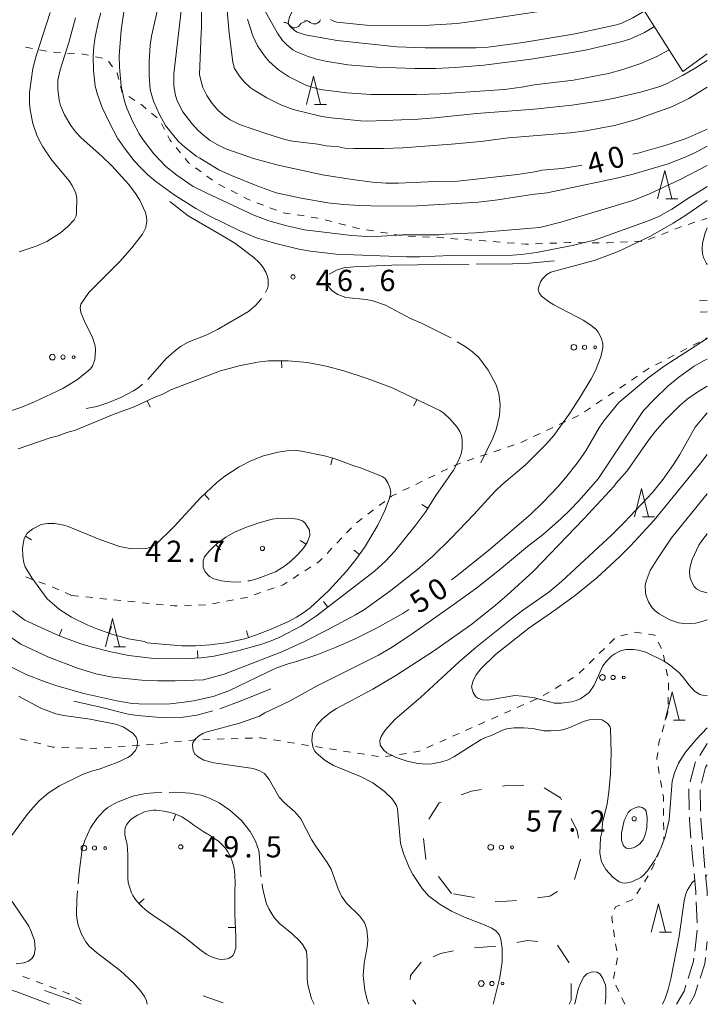
# Model space of a CAD drawing. Units: millimetres. Extents: x -82000 to -80000, y 31500 to 33000.
# Drawn here: x -80121 to -80000, y 31500 to 31674 of the extents above; entities that cross this region are included whole.
import ezdxf

# ---------------------------------------------------------------- set-up
doc = ezdxf.new("R2010")
doc.units = ezdxf.units.MM
for name, color, linetype, lineweight in [('210600_庭園路等', 7, 'Continuous', 15), ('510200_一条河川、細流', 7, 'Continuous', 15), ('610111_人工斜面(上)', 7, 'Continuous', 9), ('610199_人工斜面(中)', 7, 'Continuous', 9), ('620100_区域界', 7, 'Continuous', 9), ('630100_植生界', 7, 'Continuous', 9), ('632300_芝地', 7, 'Continuous', 9), ('633200_針葉樹林', 7, 'Continuous', 9), ('710100_等高線（計曲線）', 7, 'Continuous', 20), ('710107_等高線（計曲線）（注記）', 7, 'Continuous', 0), ('710200_等高線（主曲線）', 7, 'Continuous', 9), ('710300_等高線（補助曲線）', 7, 'Continuous', 9), ('710500_凹地（計曲線）', 7, 'Continuous', 20), ('710600_凹地（主曲線）', 7, 'Continuous', 9), ('710700_凹地（補助曲線）', 7, 'Continuous', 9), ('731200_図化機測定による標高点', 7, 'Continuous', 20), ('731207_図化機測定による標高点（注記）', 7, 'Continuous', 20)]:
    doc.layers.add(name, color=color, linetype=linetype, lineweight=lineweight)
doc.styles.add('Style-WORKING', font='txt')

msp = doc.modelspace()

# ---------------------------------------------------------------- linework, layer by layer
at = {"layer": '210600_庭園路等'}
for p, q in [((-80001.36, 31624.13), (-80000, 31624.19)), ((-80001.26, 31622.13), (-80000, 31622.19)), ((-80001.338, 31543.922), (-80000, 31546.05)), ((-80003.18, 31534.295), (-80003.245, 31538.044)), ((-80001.176, 31534.08), (-80001.245, 31537.829)), ((-80001.78, 31514.35), (-80001.95, 31518.096)), ((-80002.213, 31509.378), (-80001.781, 31513.103)), ((-80000.186, 31509.476), (-80000, 31511.11)), ((-80089, 31501.5), (-80085.464, 31500.252))]:
    msp.add_line(p, q, dxfattribs=at)
at = {"layer": '210600_庭園路等', "flags": 128}
for points in [[(-80003.009, 31539.264), (-80002.15, 31542.63), (-80002.003, 31542.864)], [(-80001.004, 31539.048), (-80000.29, 31541.83), (-80000, 31542.29)], [(-80002.883, 31529.306), (-80003.15, 31532.56), (-80003.158, 31533.045)], [(-80000.86, 31529.092), (-80001.15, 31532.66), (-80001.153, 31532.83)], [(-80002.447, 31524.325), (-80002.67, 31526.7), (-80002.781, 31528.06)], [(-80000.423, 31524.111), (-80000.68, 31526.87), (-80000.759, 31527.846)], [(-80002.006, 31519.345), (-80002.03, 31519.87), (-80002.331, 31523.08)], [(-80000, 31519.13), (-80000.04, 31520.01), (-80000.307, 31522.867)], [(-80003.394, 31504.542), (-80002.42, 31507.59), (-80002.357, 31508.137)], [(-80001.267, 31504.619), (-80000.45, 31507.16), (-80000.328, 31508.234)], [(-80005.42, 31500), (-80004.1, 31502.33), (-80003.774, 31503.351)], [(-80003.12, 31500), (-80002.26, 31501.53), (-80001.649, 31503.429)]]:
    msp.add_lwpolyline(points, dxfattribs=at)
at = {"layer": '510200_一条河川、細流', "extrusion": (0, 0, -1)}
for centre, start, end in [((80074.690603, 31672.147066), 88.355597, 144.525958), ((80070.942147, 31672.254677), 32.185236, 88.355597), ((80070.826857, 31672.448717), 75.415363, 131.585724)]:
    msp.add_arc(centre, 1.127969, start, end, dxfattribs=at)
at = {"layer": '510200_一条河川、細流'}
for centre, start, end in [((-80072.85247, 31673.458167), 215.524795, 327.764012), ((-80069.329005, 31674.138142), 228.465028, 340.704245)]:
    msp.add_arc(centre, 1.129844, start, end, dxfattribs=at)
at = {"layer": '610111_人工斜面(上)', "flags": 128}
msp.add_lwpolyline([(-80000, 31667.75), (-80004.3, 31664.61)], dxfattribs=at)
at = {"layer": '610199_人工斜面(中)', "flags": 128}
msp.add_lwpolyline([(-80004.3, 31664.61), (-80015.68, 31682.54)], dxfattribs=at)
at = {"layer": '620100_区域界'}
for p, q in [((-80022.373, 31525.6), (-80023.47, 31522.014)), ((-80045.17, 31519.57), (-80047.422, 31522.569)), ((-80041.102, 31518.823), (-80044.79, 31519.5)), ((-80037.339, 31510.269), (-80041.077, 31509.969)), ((-80024.374, 31507.313), (-80026.416, 31510.458)), ((-80051.996, 31500.808), (-80051.47, 31500))]:
    msp.add_line(p, q, dxfattribs=at)
at = {"layer": '620100_区域界', "flags": 128}
for points in [[(-80036.133, 31538.486), (-80035.47, 31538.59), (-80032.393, 31538.681)], [(-80043.449, 31536.958), (-80041.63, 31537.62), (-80039.838, 31537.902)], [(-80028.803, 31538.194), (-80025.9, 31536.42), (-80025.742, 31536.11)], [(-80049.14, 31532.7), (-80047.32, 31535.55), (-80046.973, 31535.676)], [(-80024.042, 31532.768), (-80022.96, 31530.64), (-80022.754, 31529.293)], [(-80049.673, 31525.568), (-80049.69, 31525.59), (-80050.092, 31529.29)], [(-80026.454, 31519.905), (-80027.8, 31519.1), (-80029.958, 31518.778)], [(-80033.676, 31518.308), (-80037.11, 31518.09), (-80037.414, 31518.146)], [(-80029.929, 31511.111), (-80031.74, 31511.24), (-80033.643, 31510.897)], [(-80044.781, 31509.416), (-80047.08, 31508.98), (-80048.364, 31508.398)], [(-80050.5, 31507.43), (-80052.39, 31505.1), (-80052.452, 31504.353)], [(-80024.41, 31500), (-80024.03, 31500.72), (-80024.044, 31503.656)]]:
    msp.add_lwpolyline(points, dxfattribs=at)
at = {"layer": '630100_植生界'}
for p, q in [((-80117.873, 31668.456), (-80116.643, 31668.237)), ((-80115.41, 31668.038), (-80114.162, 31667.957)), ((-80112.915, 31667.875), (-80111.668, 31667.793)), ((-80107.972, 31667.213), (-80106.75, 31666.95)), ((-80105.698, 31666.424), (-80104.957, 31665.418)), ((-80102.096, 31660.187), (-80101.043, 31659.514)), ((-80098.07, 31657.244), (-80097.125, 31656.426)), ((-80096.355, 31655.471), (-80095.787, 31654.357)), ((-80093.771, 31651.221), (-80092.975, 31650.258)), ((-80090.334, 31647.635), (-80089.326, 31646.895)), ((-80088.318, 31646.156), (-80087.31, 31645.416)), ((-80086.259, 31644.746), (-80085.15, 31644.17)), ((-80084.04, 31643.595), (-80082.931, 31643.019)), ((-80079.521, 31641.472), (-80078.354, 31641.025)), ((-80077.187, 31640.577), (-80076.02, 31640.13)), ((-80074.847, 31639.704), (-80073.612, 31639.511)), ((-80072.377, 31639.319), (-80071.141, 31639.127)), ((-80069.906, 31638.934), (-80068.671, 31638.742)), ((-80067.455, 31638.457), (-80066.247, 31638.138)), ((-80065.038, 31637.82), (-80063.829, 31637.501)), ((-80003.371, 31637.646), (-80002.181, 31638.028)), ((-80000.992, 31638.411), (-80000, 31638.73)), ((-80060.17, 31636.697), (-80058.938, 31636.49)), ((-80057.705, 31636.282), (-80056.472, 31636.075)), ((-80055.24, 31635.867), (-80054.007, 31635.66)), ((-80008.048, 31635.884), (-80006.888, 31636.351)), ((-80052.76, 31635.584), (-80051.512, 31635.515)), ((-80050.264, 31635.446), (-80049.016, 31635.377)), ((-80045.273, 31635.149), (-80044.026, 31635.059)), ((-80042.779, 31634.97), (-80041.532, 31634.881)), ((-80037.792, 31634.603), (-80036.546, 31634.504)), ((-80035.3, 31634.406), (-80034.054, 31634.307)), ((-80030.311, 31634.214), (-80029.062, 31634.259)), ((-80027.813, 31634.305), (-80026.564, 31634.35)), ((-80022.815, 31634.418), (-80021.566, 31634.409)), ((-80020.316, 31634.4), (-80019.066, 31634.391)), ((-80015.319, 31634.5), (-80014.07, 31634.565)), ((-80012.822, 31634.63), (-80011.574, 31634.696)), ((-80010.368, 31634.952), (-80009.208, 31635.418)), ((-80002.507, 31616.3), (-80001.399, 31616.879)), ((-80000.291, 31617.458), (-80000, 31617.61)), ((-80004.723, 31615.143), (-80003.615, 31615.721)), ((-80009.155, 31612.827), (-80008.047, 31613.406)), ((-80006.939, 31613.985), (-80005.831, 31614.564)), ((-80011.299, 31611.55), (-80010.263, 31612.248)), ((-80013.373, 31610.154), (-80012.336, 31610.852)), ((-80017.521, 31607.361), (-80016.484, 31608.059)), ((-80015.447, 31608.758), (-80014.41, 31609.456)), ((-80019.594, 31605.965), (-80018.557, 31606.663)), ((-80021.668, 31604.569), (-80020.631, 31605.267)), ((-80026.137, 31602.342), (-80025.006, 31602.875)), ((-80023.876, 31603.408), (-80022.745, 31603.941)), ((-80028.399, 31601.276), (-80027.268, 31601.809)), ((-80030.66, 31600.211), (-80029.529, 31600.743)), ((-80037.654, 31597.527), (-80036.472, 31597.936)), ((-80035.291, 31598.346), (-80034.11, 31598.755)), ((-80042.378, 31595.889), (-80041.197, 31596.299)), ((-80040.016, 31596.708), (-80038.835, 31597.117)), ((-80046.975, 31593.945), (-80045.852, 31594.494)), ((-80051.466, 31591.749), (-80050.344, 31592.298)), ((-80049.221, 31592.847), (-80048.098, 31593.396)), ((-80053.712, 31590.651), (-80052.589, 31591.2)), ((-80057.928, 31588.006), (-80056.931, 31588.76)), ((-80059.922, 31586.498), (-80058.925, 31587.252)), ((-80061.917, 31584.99), (-80060.92, 31585.744)), ((-80063.658, 31583.199), (-80062.794, 31584.101)), ((-80065.387, 31581.393), (-80064.522, 31582.296)), ((-80067.116, 31579.587), (-80066.251, 31580.49)), ((-80071.02, 31576.518), (-80069.969, 31577.193)), ((-80119.137, 31574.988), (-80120.292, 31575.467)), ((-80073.124, 31575.167), (-80072.072, 31575.843)), ((-80116.793, 31574.121), (-80117.967, 31574.549)), ((-80114.482, 31573.172), (-80115.622, 31573.683)), ((-80077.632, 31573.084), (-80076.451, 31573.494)), ((-80112.2, 31572.15), (-80113.341, 31572.661)), ((-80112.2, 31572.15), (-80110.956, 31572.023)), ((-80109.713, 31571.896), (-80108.469, 31571.769)), ((-80107.226, 31571.642), (-80105.982, 31571.514)), ((-80104.739, 31571.387), (-80103.495, 31571.26)), ((-80084.856, 31571.153), (-80083.627, 31571.377)), ((-80079.994, 31572.264), (-80078.813, 31572.674)), ((-80102.252, 31571.133), (-80101.008, 31571.006)), ((-80099.765, 31570.879), (-80098.521, 31570.752)), ((-80097.278, 31570.625), (-80096.034, 31570.498)), ((-80092.296, 31570.366), (-80091.046, 31570.412)), ((-80089.797, 31570.458), (-80088.548, 31570.504)), ((-80087.316, 31570.704), (-80086.086, 31570.928)), ((-80016.391, 31564.544), (-80017.283, 31563.668)), ((-80014.072, 31565.336), (-80015.286, 31565.037)), ((-80018.174, 31562.792), (-80019.066, 31561.916)), ((-80008.089, 31562.809), (-80008.66, 31563.921)), ((-80019.957, 31561.04), (-80020.849, 31560.163)), ((-80007.495, 31560.394), (-80007.738, 31561.62)), ((-80021.741, 31559.287), (-80022.632, 31558.411)), ((-80007.009, 31557.942), (-80007.252, 31559.168)), ((-80023.629, 31557.671), (-80024.702, 31557.031)), ((-80025.776, 31556.391), (-80026.85, 31555.75)), ((-80006.867, 31555.46), (-80006.838, 31556.709)), ((-80027.923, 31555.11), (-80028.997, 31554.47)), ((-80006.926, 31552.96), (-80006.897, 31554.21)), ((-80032.392, 31552.886), (-80033.534, 31552.379)), ((-80030.107, 31553.9), (-80031.249, 31553.393)), ((-80036.962, 31550.857), (-80038.104, 31550.349)), ((-80034.677, 31551.871), (-80035.819, 31551.364)), ((-80041.53, 31548.825), (-80042.672, 31548.315)), ((-80039.246, 31549.842), (-80040.389, 31549.335)), ((-80007.983, 31548.11), (-80007.625, 31549.308)), ((-80043.813, 31547.806), (-80044.954, 31547.296)), ((-80120.069, 31546.569), (-80121.28, 31546.879)), ((-80117.647, 31545.949), (-80118.858, 31546.259)), ((-80112.718, 31545.312), (-80113.967, 31545.351)), ((-80110.219, 31545.232), (-80111.468, 31545.272)), ((-80105.227, 31545.351), (-80106.474, 31545.264)), ((-80102.733, 31545.527), (-80103.98, 31545.439)), ((-80100.239, 31545.702), (-80101.486, 31545.615)), ((-80095.262, 31546.176), (-80096.505, 31546.048)), ((-80092.775, 31546.434), (-80094.019, 31546.305)), ((-80087.788, 31546.74), (-80089.037, 31546.699)), ((-80085.289, 31546.824), (-80086.538, 31546.782)), ((-80082.79, 31546.907), (-80084.04, 31546.866)), ((-80080.292, 31546.991), (-80081.541, 31546.949)), ((-80075.338, 31546.477), (-80076.572, 31546.677)), ((-80072.87, 31546.078), (-80074.104, 31546.278)), ((-80070.402, 31545.68), (-80071.636, 31545.879)), ((-80067.934, 31545.281), (-80069.168, 31545.48)), ((-80048.378, 31545.767), (-80049.52, 31545.257)), ((-80046.096, 31546.786), (-80047.237, 31546.276)), ((-80062.994, 31544.506), (-80064.23, 31544.698)), ((-80060.524, 31544.123), (-80061.759, 31544.315)), ((-80058.053, 31543.74), (-80059.289, 31543.932)), ((-80055.58, 31543.927), (-80056.817, 31543.746)), ((-80053.107, 31544.29), (-80054.344, 31544.108)), ((-80008.475, 31540.752), (-80008.689, 31541.984)), ((-80008.049, 31538.289), (-80008.262, 31539.521)), ((-80007.721, 31533.314), (-80007.736, 31534.564)), ((-80007.692, 31530.814), (-80007.707, 31532.064)), ((-80008.869, 31526.052), (-80008.391, 31527.207)), ((-80009.825, 31523.742), (-80009.347, 31524.897)), ((-80011.104, 31521.599), (-80010.44, 31522.658)), ((-80012.432, 31519.481), (-80011.768, 31520.54)), ((-80014.32, 31518.015), (-80013.172, 31518.511)), ((-80016.362, 31511.922), (-80016.548, 31513.158)), ((-80015.989, 31509.45), (-80016.175, 31510.686)), ((-80016.079, 31506.987), (-80015.842, 31508.214)), ((-80016.553, 31504.532), (-80016.316, 31505.76)), ((-80120.789, 31504.933), (-80119.62, 31504.49)), ((-80118.451, 31504.047), (-80117.282, 31503.604)), ((-80116.113, 31503.161), (-80114.945, 31502.718)), ((-80015.602, 31502.258), (-80016.138, 31503.388)), ((-80111.521, 31501.209), (-80110.425, 31500.607)), ((-80014.53, 31500), (-80015.066, 31501.129)), ((-80109.33, 31500.005), (-80109.32, 31500))]:
    msp.add_line(p, q, dxfattribs=at)
at = {"layer": '630100_植生界', "flags": 128}
for points in [[(-80120.334, 31668.896), (-80120.32, 31668.89), (-80119.104, 31668.674)], [(-80110.42, 31667.712), (-80110.24, 31667.7), (-80109.194, 31667.475)], [(-80104.215, 31664.412), (-80104.14, 31664.31), (-80103.857, 31663.223)], [(-80103.542, 31662.013), (-80103.26, 31660.93), (-80103.15, 31660.86)], [(-80099.989, 31658.842), (-80099.72, 31658.67), (-80099.016, 31658.061)], [(-80095.219, 31653.244), (-80094.86, 31652.54), (-80094.567, 31652.185)], [(-80092.179, 31649.294), (-80091.54, 31648.52), (-80091.341, 31648.374)], [(-80081.821, 31642.443), (-80081.16, 31642.1), (-80080.688, 31641.919)], [(-80062.62, 31637.183), (-80061.85, 31636.98), (-80061.403, 31636.905)], [(-80005.729, 31636.817), (-80004.85, 31637.17), (-80004.561, 31637.263)], [(-80047.767, 31635.307), (-80046.55, 31635.24), (-80046.519, 31635.238)], [(-80040.285, 31634.792), (-80039.28, 31634.72), (-80039.039, 31634.701)], [(-80032.808, 31634.209), (-80032.06, 31634.15), (-80031.561, 31634.168)], [(-80025.315, 31634.396), (-80024.38, 31634.43), (-80024.065, 31634.428)], [(-80017.816, 31634.382), (-80017.6, 31634.38), (-80016.567, 31634.434)], [(-80032.929, 31599.164), (-80032.74, 31599.23), (-80031.791, 31599.678)], [(-80044.729, 31595.043), (-80044.51, 31595.15), (-80043.559, 31595.48)], [(-80055.934, 31589.513), (-80055.74, 31589.66), (-80054.835, 31590.102)], [(-80068.917, 31577.869), (-80068.51, 31578.13), (-80067.98, 31578.684)], [(-80075.271, 31573.904), (-80074.88, 31574.04), (-80074.176, 31574.492)], [(-80082.397, 31571.601), (-80081.36, 31571.79), (-80081.175, 31571.854)], [(-80094.791, 31570.371), (-80094.1, 31570.3), (-80093.545, 31570.32)], [(-80011.628, 31565.528), (-80012.63, 31565.69), (-80012.858, 31565.634)], [(-80009.23, 31565.033), (-80009.29, 31565.15), (-80010.394, 31565.329)], [(-80007.267, 31550.506), (-80006.96, 31551.53), (-80006.956, 31551.711)], [(-80077.806, 31546.876), (-80078.82, 31547.04), (-80079.043, 31547.033)], [(-80115.216, 31545.391), (-80115.5, 31545.4), (-80116.436, 31545.639)], [(-80097.749, 31545.919), (-80098.99, 31545.79), (-80098.992, 31545.79)], [(-80090.286, 31546.657), (-80090.79, 31546.64), (-80091.532, 31546.563)], [(-80008.587, 31545.691), (-80008.48, 31546.45), (-80008.341, 31546.913)], [(-80107.721, 31545.176), (-80107.95, 31545.16), (-80108.969, 31545.192)], [(-80065.465, 31544.889), (-80066.63, 31545.07), (-80066.7, 31545.081)], [(-80050.661, 31544.747), (-80050.99, 31544.6), (-80051.87, 31544.471)], [(-80008.902, 31543.216), (-80008.92, 31543.32), (-80008.761, 31544.453)], [(-80007.751, 31535.814), (-80007.76, 31536.62), (-80007.836, 31537.057)], [(-80007.913, 31528.363), (-80007.67, 31528.95), (-80007.677, 31529.564)], [(-80016.37, 31516.795), (-80016.23, 31517.19), (-80015.467, 31517.52)], [(-80016.734, 31514.394), (-80016.88, 31515.36), (-80016.789, 31515.617)], [(-80113.776, 31502.275), (-80112.76, 31501.89), (-80112.616, 31501.811)]]:
    msp.add_lwpolyline(points, dxfattribs=at)
at = {"layer": '632300_芝地'}
for centre, radius in [((-80023.548, 31615.948), 0.5), ((-80021.673, 31615.948), 0.375), ((-80019.798, 31615.948), 0.25), ((-80115.598, 31614.218), 0.5), ((-80113.723, 31614.218), 0.375), ((-80111.848, 31614.218), 0.25), ((-80018.508, 31557.678), 0.5), ((-80016.633, 31557.678), 0.375), ((-80014.758, 31557.678), 0.25), ((-80110.038, 31527.578), 0.5), ((-80108.163, 31527.578), 0.375), ((-80038.208, 31527.708), 0.5), ((-80036.333, 31527.708), 0.375), ((-80034.458, 31527.708), 0.25), ((-80106.288, 31527.578), 0.25), ((-80039.886, 31503.671), 0.5), ((-80038.011, 31503.671), 0.375), ((-80036.136, 31503.671), 0.25)]:
    msp.add_circle(centre, radius, dxfattribs=at)
at = {"layer": '633200_針葉樹林'}
for p, q in [((-80069.302, 31658.78), (-80067.218, 31658.78)), ((-80007.306, 31642.166), (-80005.222, 31642.166)), ((-80011.412, 31586.02), (-80009.328, 31586.02)), ((-80104.772, 31563.1), (-80102.688, 31563.1)), ((-80005.992, 31550.123), (-80003.908, 31550.123)), ((-80008.422, 31512.73), (-80006.338, 31512.73))]:
    msp.add_line(p, q, dxfattribs=at)
at = {"layer": '633200_針葉樹林', "flags": 128}
for points in [[(-80070.76, 31658.78), (-80069.51, 31663.78), (-80068.26, 31658.78)], [(-80008.764, 31642.166), (-80007.514, 31647.166), (-80006.264, 31642.166)], [(-80012.87, 31586.02), (-80011.62, 31591.02), (-80010.37, 31586.02)], [(-80106.23, 31563.1), (-80104.98, 31568.1), (-80103.73, 31563.1)], [(-80007.45, 31550.123), (-80006.2, 31555.123), (-80004.95, 31550.123)], [(-80009.88, 31512.73), (-80008.63, 31517.73), (-80007.38, 31512.73)]]:
    msp.add_lwpolyline(points, dxfattribs=at)
at = {"layer": '710100_等高線（計曲線）', "flags": 128}
for points in [[(-80011.09, 31675.32), (-80011.17, 31675.26), (-80013.16, 31674.07), (-80015.08, 31673.17), (-80016, 31672.87), (-80023.34, 31671.25), (-80032.51, 31669.72), (-80038.74, 31668.9), (-80040.78, 31668.78), (-80049.82, 31668.77), (-80054.81, 31668.95), (-80065.31, 31670.07), (-80070.97, 31671.12), (-80072.37, 31671.56), (-80072.87, 31671.85), (-80073.65, 31672.59), (-80073.87, 31672.89), (-80074, 31673.35), (-80073.7, 31674.41), (-80072.54, 31676.58), (-80072.18, 31677.47), (-80071.6, 31679.83), (-80071.51, 31692.07), (-80071.95, 31700.76)], [(-80022.13, 31648.1), (-80022.37, 31648.05), (-80025.68, 31647.53), (-80029.19, 31647.19), (-80030.42, 31646.89), (-80033.48, 31646.47), (-80044.02, 31645.25), (-80047.98, 31645.2), (-80054.49, 31644.91), (-80056.74, 31644.94), (-80059.1, 31645.11), (-80062.71, 31645.54), (-80067.93, 31646.38), (-80075.75, 31648.07), (-80080.11, 31649.28), (-80085, 31650.98), (-80086.53, 31651.72), (-80087.72, 31652.43), (-80088.87, 31653.31), (-80089.98, 31654.34), (-80090.99, 31655.44), (-80092.58, 31657.52), (-80093.59, 31659.45), (-80093.88, 31660.37), (-80094.17, 31662.11), (-80094.18, 31664.22), (-80091.92, 31683.53)], [(-80115.97, 31675.01), (-80118.45, 31667.39), (-80119.02, 31665.16), (-80119.66, 31660.92), (-80119.66, 31658.95), (-80119.53, 31657.87), (-80119.02, 31655.46), (-80118.33, 31653.37), (-80117.87, 31652.39), (-80117.26, 31651.31), (-80115.67, 31648.99), (-80112.63, 31645.33), (-80112.11, 31644.52), (-80111.44, 31643.17), (-80111.26, 31642.19), (-80111.31, 31639.77), (-80111.41, 31639.14), (-80111.76, 31638.44), (-80112.84, 31637.28), (-80114.18, 31636.17), (-80116.56, 31634.62), (-80118.43, 31633.82), (-80121.44, 31632.82)], [(-80000, 31654.43), (-80003.73, 31652.79), (-80007.24, 31651.64), (-80012.21, 31650.2), (-80013.16, 31650.02)], [(-80000, 31630.56), (-80000.12, 31630.71), (-80000.69, 31631.78), (-80000.85, 31632.52), (-80000.91, 31633.39), (-80000.85, 31634.34), (-80000.38, 31636.17), (-80000.01, 31637.03), (-80000, 31637.05)], [(-80045.15, 31574.89), (-80044.18, 31575.62), (-80038.24, 31580.41), (-80031.16, 31586.51), (-80029.09, 31588.48), (-80026.32, 31591.41), (-80025.01, 31592.89), (-80022.96, 31595.48), (-80021.43, 31597.69), (-80019, 31601.85), (-80018.21, 31603.01), (-80015.6, 31606.21), (-80010.5, 31610.51), (-80007.59, 31612.62), (-80000.29, 31617.35), (-80000, 31617.53)], [(-80000, 31567.85), (-80000.91, 31567.56), (-80002.07, 31567.28), (-80003.74, 31567.16), (-80005.08, 31567.32), (-80006.59, 31567.86), (-80008.48, 31568.89), (-80009.2, 31569.43), (-80009.71, 31569.97), (-80010.38, 31571.02), (-80010.81, 31572.08), (-80010.93, 31572.65), (-80010.94, 31573.93), (-80010.8, 31574.66), (-80010.09, 31576.54), (-80008.9, 31578.46), (-80006.3, 31582.3), (-80000, 31590.08)], [(-80122.7, 31559.43), (-80120.23, 31558.22), (-80116.87, 31556.91), (-80114.81, 31556.22), (-80110.06, 31554.87), (-80104.24, 31553.53), (-80101.51, 31553.08), (-80099.16, 31552.96), (-80094.81, 31553.05), (-80092.72, 31553.25), (-80090.68, 31553.54), (-80087.22, 31554.3), (-80084.46, 31555.3), (-80076.17, 31559.3), (-80073.99, 31560.11), (-80072.66, 31560.44), (-80068.74, 31561.76), (-80065.51, 31563.02), (-80062.18, 31564.52), (-80058.39, 31566.4), (-80053.74, 31568.99), (-80052.68, 31569.66)], [(-80116.12, 31500), (-80121.88, 31502.21), (-80129.09, 31504.57), (-80132.44, 31505.51), (-80139.88, 31507.28), (-80142.01, 31507.67), (-80144.74, 31507.98), (-80146.22, 31508.07), (-80148.91, 31508.04), (-80149.99, 31507.92), (-80151.55, 31507.48), (-80152.54, 31506.95), (-80152.86, 31506.58)]]:
    msp.add_lwpolyline(points, dxfattribs=at)
at = {"layer": '710200_等高線（主曲線）', "flags": 128}
for points in [[(-80000, 31648.05), (-80004.88, 31645.5), (-80010.31, 31642.97), (-80013.12, 31641.85), (-80025.85, 31638.02), (-80029.56, 31637.12), (-80031.03, 31636.95), (-80040.92, 31636.14), (-80046.23, 31635.94), (-80047.41, 31635.8), (-80053.81, 31635.8), (-80057.52, 31635.57), (-80060.05, 31635.53), (-80062.79, 31635.67), (-80071.07, 31636.65), (-80074.19, 31637.4), (-80077.37, 31638.29), (-80080.03, 31639.28), (-80088.48, 31643.2), (-80090.73, 31644.33), (-80093.63, 31646.3), (-80095.56, 31647.85), (-80097.68, 31650.12), (-80099.57, 31652.56), (-80100.26, 31653.62), (-80101.42, 31655.76), (-80102.48, 31658.17), (-80102.89, 31659.41), (-80103.44, 31662.04), (-80103.76, 31665.39), (-80103.79, 31667.37), (-80103.46, 31671.92), (-80101.44, 31685.8)], [(-80039.98, 31652.29), (-80045.17, 31651.82), (-80053.73, 31651.17), (-80057.15, 31651.02), (-80062.27, 31651.04), (-80063.96, 31651.1), (-80065.03, 31651.3), (-80067.28, 31651.48), (-80068.75, 31651.78), (-80073.19, 31652.34), (-80074.54, 31652.64), (-80077.77, 31653.62), (-80082.55, 31655.27), (-80084.21, 31656.09), (-80085.23, 31656.79), (-80086.33, 31657.74), (-80087.42, 31658.95), (-80088.34, 31660.36), (-80089.01, 31661.77), (-80089.42, 31663.07), (-80089.6, 31664.09), (-80089.33, 31671.53), (-80089.27, 31672.23), (-80089.28, 31681.2)], [(-80096.11, 31679.68), (-80098.1, 31670.83), (-80098.33, 31669.29), (-80098.51, 31666.36), (-80098.5, 31663.95), (-80098.33, 31661.38), (-80097.76, 31659.4), (-80096.7, 31657.03), (-80095.6, 31655.08), (-80093.37, 31652.35), (-80092.65, 31651.63), (-80090.24, 31649.7), (-80089.56, 31649.35), (-80086.21, 31647.25), (-80083.97, 31646.26), (-80079.35, 31644.41), (-80076.08, 31643.23), (-80071.68, 31642.24), (-80066.96, 31641.47), (-80064.24, 31641.15), (-80061.3, 31640.95), (-80057.46, 31640.83), (-80051.19, 31640.93), (-80040.4, 31641.57), (-80037, 31641.97), (-80030.97, 31642.89), (-80028.29, 31643.19), (-80016.27, 31645.72), (-80013.06, 31646.52), (-80006.9, 31648.34), (-80004.22, 31649.37), (-80002.34, 31650.23), (-80000, 31651.43)], [(-80085.13, 31680.02), (-80084.42, 31671.37), (-80083.74, 31666.27), (-80083.44, 31665.14), (-80082.59, 31663.77), (-80081.77, 31662.77), (-80080.71, 31661.82), (-80079.97, 31661.3), (-80077.73, 31659.97), (-80075.25, 31658.71), (-80073.09, 31657.91), (-80068.03, 31656.67), (-80066.37, 31656.42), (-80061.13, 31655.91), (-80059.94, 31655.85), (-80051.01, 31656.23), (-80048.09, 31656.45), (-80040.75, 31657.21), (-80030.51, 31657.99), (-80023.9, 31658.69), (-80018.82, 31659.45), (-80016.36, 31659.91), (-80011.82, 31660.95), (-80008.56, 31661.92), (-80007.22, 31662.45), (-80005.87, 31663.13), (-80004.37, 31663.9), (-80002.13, 31665.21), (-80000, 31666.56)], [(-80009.33, 31672.54), (-80011.06, 31671.53), (-80013.7, 31670.35), (-80015.25, 31669.88), (-80021.27, 31668.47), (-80024.21, 31667.9), (-80031.11, 31666.82), (-80039.46, 31665.76), (-80044.51, 31665.34), (-80047.93, 31665.17), (-80051.61, 31665.13), (-80058.35, 31665.37), (-80063.47, 31665.81), (-80067.37, 31666.47), (-80068.96, 31666.82), (-80070.46, 31667.27), (-80072.5, 31668.09), (-80073.16, 31668.47), (-80074.2, 31669.31), (-80074.98, 31670.11), (-80075.86, 31671.36), (-80078.3, 31675.66)], [(-80098.9, 31638.25), (-80098.96, 31638.92), (-80099.16, 31639.72), (-80100.18, 31641.92), (-80101.03, 31643.28), (-80102.15, 31644.75), (-80105.1, 31647.99), (-80106.79, 31649.61), (-80110.57, 31652.99), (-80111.45, 31653.9), (-80112.36, 31655.12), (-80113.48, 31656.97), (-80114.19, 31658.62), (-80114.42, 31659.54), (-80114.66, 31661.52), (-80114.63, 31663.1), (-80114.2, 31664.89), (-80112.69, 31669.74), (-80111.52, 31674.11)], [(-80107.02, 31674.97), (-80107.5, 31673.27), (-80108.06, 31670.67), (-80108.29, 31669.03), (-80108.39, 31667.32), (-80108.31, 31664.77), (-80108.06, 31662.04), (-80107.64, 31660.58), (-80106.8, 31658.29), (-80105.48, 31655.44), (-80104.08, 31652.85), (-80102.89, 31651.08), (-80101.13, 31648.87), (-80100.01, 31647.62), (-80098.73, 31646.4), (-80097.31, 31645.22), (-80094.07, 31642.86), (-80090.3, 31640.45), (-80088.05, 31639.21), (-80082.48, 31636.48), (-80079.57, 31635.28), (-80076.4, 31634.3), (-80072.1, 31633.29), (-80070.05, 31632.92), (-80065.49, 31632.36), (-80053.12, 31631.91), (-80050.79, 31631.9), (-80045.27, 31632.16), (-80034.38, 31632.22), (-80032.81, 31632.3), (-80030.15, 31632.65), (-80023.85, 31633.94), (-80019.94, 31634.85), (-80010.28, 31638.31), (-80008.58, 31639.06), (-80006.27, 31640.33), (-80003.16, 31642.39), (-80000.24, 31644.17), (-80000, 31644.34)], [(-80028.17, 31675.45), (-80040.72, 31673.55), (-80044.15, 31673.1), (-80050.02, 31672.74), (-80055.87, 31672.67), (-80060.17, 31672.78), (-80065.38, 31673.35), (-80065.94, 31673.49), (-80066.51, 31673.79)], [(-80006.72, 31668.43), (-80006.74, 31668.42), (-80008.91, 31667.27), (-80011.74, 31666.06), (-80014.89, 31664.99), (-80017.43, 31664.27), (-80023.64, 31663.1), (-80030.54, 31662.29), (-80032.39, 31661.94), (-80035.78, 31661.47), (-80047.1, 31660.7), (-80051.31, 31660.55), (-80059.39, 31660.59), (-80063.63, 31660.88), (-80068.33, 31661.42), (-80070.76, 31662.17), (-80073.89, 31663.71), (-80075.67, 31664.89), (-80077.38, 31666.47), (-80078.17, 31667.37), (-80079.41, 31669.17), (-80080.22, 31670.94), (-80081.14, 31673.83)], [(-80000, 31661.83), (-80003.26, 31659.84), (-80006.14, 31658.43), (-80012.56, 31656.15), (-80016.39, 31655.12), (-80021.46, 31654.16), (-80024.21, 31653.8), (-80035.08, 31652.93), (-80039.98, 31652.29)], [(-80000, 31641.88), (-80003.79, 31639.27), (-80006.02, 31637.84), (-80010, 31635.59), (-80015.88, 31632.8), (-80019.96, 31631.26), (-80027.64, 31629.19), (-80028.33, 31628.82), (-80029.1, 31628.05), (-80029.43, 31627.49), (-80029.82, 31626.47), (-80029.83, 31626.12), (-80029.66, 31625.54)], [(-80127.4, 31603.29), (-80121.18, 31605.33), (-80118.74, 31606.31), (-80113.77, 31608.68), (-80111.16, 31610.29), (-80108.9, 31612.11), (-80108.51, 31612.64), (-80108.13, 31613.78), (-80107.96, 31615.41), (-80108.03, 31616.19), (-80108.5, 31617.69), (-80110.01, 31620.69), (-80110.58, 31622.07), (-80110.7, 31622.89), (-80110.56, 31623.59), (-80109.14, 31625.64), (-80103.68, 31631.1), (-80101.57, 31633.49), (-80099.68, 31635.93), (-80099.08, 31637.09), (-80098.9, 31638.25)], [(-80029.66, 31625.54), (-80029.26, 31624.95), (-80028.03, 31624.02), (-80027.06, 31623.42), (-80021.92, 31620.74), (-80020.55, 31619.87), (-80019.63, 31619.07), (-80019.27, 31618.64), (-80018.73, 31617.64), (-80018.44, 31616.68), (-80018.45, 31615.84), (-80018.81, 31614.27), (-80019.74, 31611.88), (-80020.51, 31610.39), (-80022.54, 31606.97), (-80024.29, 31604.31), (-80027.11, 31600.37), (-80028.52, 31598.78), (-80032.1, 31595.22), (-80036.24, 31591.67), (-80037.44, 31590.53), (-80041.18, 31586.44), (-80045.22, 31582.29), (-80048.47, 31579.06), (-80051.13, 31576.71), (-80055.86, 31573), (-80060.51, 31569.69), (-80062.08, 31568.75), (-80067.16, 31566.04), (-80071.11, 31564.05), (-80075.1, 31562.23), (-80085.27, 31558.27), (-80088.95, 31557.28), (-80093.93, 31557.07), (-80097.01, 31557.06), (-80099.82, 31557.18), (-80105.01, 31557.76), (-80107.9, 31558.3), (-80111.18, 31559.34), (-80116.42, 31561.35), (-80121.19, 31563.58), (-80122.86, 31564.76)], [(-80059.74, 31500), (-80059.99, 31500.61), (-80060.46, 31502.42), (-80060.76, 31505.07), (-80060.58, 31507.27), (-80060.05, 31510.08), (-80059.94, 31511.3), (-80060.11, 31513.21), (-80060.48, 31514.44), (-80061.38, 31515.6), (-80063.67, 31517.87), (-80064.54, 31519.09), (-80065.18, 31520.39), (-80066.41, 31523.83), (-80067.07, 31525), (-80069, 31527.72), (-80069.85, 31529.11), (-80071.76, 31532.73), (-80072.82, 31533.98), (-80074.63, 31535.53), (-80075.56, 31536.56), (-80077.36, 31539.66), (-80078.16, 31540.71), (-80078.97, 31541.2), (-80080.14, 31541.61), (-80087.08, 31542.62), (-80088.85, 31543.09), (-80089.87, 31543.65), (-80090.46, 31544.14), (-80090.77, 31544.79), (-80090.88, 31545.76), (-80090.82, 31546.16), (-80090.46, 31546.74), (-80089.78, 31547.32), (-80089.05, 31547.79), (-80088.29, 31548.07), (-80082.57, 31549.62), (-80079.06, 31550.88), (-80078.09, 31551.44), (-80073.77, 31553.51), (-80068.98, 31556.17), (-80058.05, 31561.63), (-80055.65, 31563.02), (-80051.69, 31565.68), (-80044.65, 31570.64), (-80040.67, 31573.48), (-80036.67, 31576.65), (-80031.76, 31580.8), (-80028.94, 31582.96), (-80025.83, 31585.69), (-80024.22, 31587.26), (-80022.69, 31588.85), (-80019.29, 31592.76), (-80011.25, 31604.8), (-80009.38, 31606.74), (-80006.96, 31609.07), (-80005.03, 31610.7), (-80002.34, 31612.6), (-80000.56, 31613.62), (-80000, 31613.88)], [(-80054.14, 31528.46), (-80054.68, 31534.51), (-80054.85, 31535.06), (-80055.25, 31535.74), (-80055.71, 31536.32), (-80056.98, 31537.56), (-80059.05, 31539.06), (-80061.24, 31540.19), (-80065.95, 31542.12), (-80067.46, 31543.01), (-80069.01, 31544.36), (-80069.31, 31544.75), (-80069.62, 31545.42), (-80069.81, 31546.53), (-80069.66, 31547.77), (-80069.28, 31548.69), (-80068.97, 31549.2), (-80067.98, 31550.32), (-80066.61, 31551.45), (-80065.43, 31552.21), (-80059.02, 31555.62), (-80054.98, 31558.04), (-80048.32, 31562.34), (-80041.59, 31567.11), (-80037.4, 31570.44), (-80035.32, 31572.21), (-80030.66, 31576.46), (-80021.82, 31585.66), (-80016.46, 31591.42), (-80016.16, 31591.92), (-80014.17, 31594.15), (-80010.48, 31599.4), (-80009.12, 31601.15), (-80007.54, 31602.95), (-80004.93, 31605.62), (-80003.54, 31606.79), (-80001.7, 31608.1), (-80000, 31609.11)], [(-80018.47, 31532.03), (-80017.7, 31535.4), (-80017.38, 31537.48), (-80017.11, 31540.69), (-80016.95, 31544.37), (-80017.07, 31548.7), (-80017.21, 31549.06), (-80017.68, 31549.59), (-80018.58, 31550.19), (-80019.42, 31550.34), (-80020.86, 31550.23), (-80021.86, 31549.91), (-80024.27, 31548.87), (-80025.31, 31548.52), (-80026.18, 31548.34), (-80027.61, 31548.24), (-80028.83, 31548.29), (-80030.81, 31548.66), (-80032.43, 31548.82), (-80034.06, 31548.81), (-80035.46, 31548.61), (-80036.14, 31548.38), (-80037.97, 31547.47), (-80039.25, 31547.05), (-80039.92, 31546.74), (-80044.74, 31543.67), (-80045.75, 31543.15), (-80046.88, 31542.77), (-80048.62, 31542.45), (-80049.43, 31542.39), (-80051.1, 31542.5), (-80052.95, 31542.9), (-80054.91, 31543.54), (-80056.55, 31544.38), (-80057.11, 31544.84), (-80057.73, 31545.75), (-80057.79, 31546.53), (-80057.57, 31547.27), (-80056.83, 31548.4), (-80055.07, 31550.34), (-80050.64, 31554.13), (-80043.72, 31560.52), (-80040.81, 31563.02), (-80034.63, 31567.95), (-80032.6, 31569.5), (-80028, 31572.76), (-80025.72, 31574.6), (-80016.86, 31582.84), (-80014.67, 31585.01), (-80009.7, 31590.34), (-80007.78, 31592.68), (-80005.96, 31595.24), (-80004.84, 31597.02), (-80002.16, 31601.87), (-80000.4, 31603.99), (-80000, 31604.39)], [(-80000, 31554.48), (-80000.83, 31554.54), (-80001.33, 31554.7), (-80002.26, 31555.27), (-80003.21, 31556.3), (-80004.36, 31557.84), (-80005.06, 31558.59), (-80006.71, 31559.96), (-80007.72, 31560.6), (-80010.86, 31562.13), (-80012.12, 31562.51), (-80013.06, 31562.64), (-80014.36, 31562.62), (-80015.32, 31562.4), (-80016.34, 31561.86), (-80016.85, 31561.48), (-80017.81, 31560.54), (-80018.43, 31559.74), (-80019.99, 31556.35), (-80020.83, 31555.04), (-80022.41, 31553.92), (-80023.13, 31553.6), (-80023.96, 31553.36), (-80025.8, 31553.14), (-80026.96, 31553.14), (-80030.52, 31554.09), (-80032.59, 31554.4), (-80033.98, 31554.49), (-80038.75, 31553.65), (-80039.7, 31553.72), (-80040.48, 31554.02), (-80040.83, 31554.27), (-80041.33, 31555.04), (-80041.61, 31556.04), (-80041.31, 31557.12), (-80040.79, 31558.15), (-80039.98, 31559.21), (-80037.4, 31561.72), (-80031.52, 31566.37), (-80026.76, 31569.65), (-80023.26, 31572.22), (-80019.52, 31575.29), (-80015.48, 31578.96), (-80013.54, 31580.9), (-80009.39, 31585.47), (-80001.35, 31595.25), (-80000, 31597.04)], [(-80121.57, 31554.36), (-80117.64, 31552.25)], [(-80117.64, 31552.25), (-80114.98, 31551.29), (-80113.56, 31550.95), (-80108.95, 31550.31), (-80104.46, 31549.42), (-80103.12, 31548.97), (-80101.39, 31547.85), (-80100.78, 31547.12), (-80100.58, 31546.46), (-80100.64, 31545.49), (-80100.94, 31544.79), (-80101.81, 31543.86), (-80102.29, 31543.53), (-80104.17, 31542.69), (-80107.35, 31541.47), (-80108.7, 31541.15), (-80110.25, 31540.56), (-80114.31, 31538.56), (-80116.36, 31537.29), (-80117.92, 31535.9), (-80119.89, 31533.71), (-80123.83, 31528.39)], [(-80000, 31548.8), (-80001.98, 31546.74), (-80003.86, 31544.49), (-80005.1, 31542.56), (-80005.8, 31540.87), (-80006.22, 31539.38), (-80006.76, 31532.56), (-80007.44, 31529.62), (-80008.21, 31527.55), (-80009.23, 31525.53), (-80010.56, 31523.54), (-80011.31, 31522.73), (-80011.74, 31522.39), (-80013.31, 31521.63), (-80014.46, 31521.4), (-80015.01, 31521.46), (-80015.56, 31521.64), (-80016.7, 31522.45), (-80017.91, 31523.8), (-80018.66, 31525.12), (-80018.94, 31526.67), (-80018.83, 31529.37), (-80018.63, 31530.34), (-80018.47, 31532.03)], [(-80037.8, 31500), (-80036.62, 31504.71), (-80036.18, 31507.5), (-80036.18, 31509.87), (-80036.42, 31511.49), (-80036.7, 31512.2), (-80037.27, 31512.92), (-80038.06, 31513.44), (-80039.5, 31514.09), (-80042.88, 31515.37), (-80045.14, 31516.45), (-80047.13, 31517.62), (-80049.18, 31519.15), (-80050.3, 31520.46), (-80051.95, 31522.89), (-80052.64, 31524.16), (-80053.64, 31526.63), (-80054.14, 31528.46)], [(-80000, 31522.92), (-80000.06, 31522.82), (-80000.2, 31522.57), (-80000.28, 31522.55)], [(-80002.22, 31521.88), (-80002.69, 31521.51), (-80003.54, 31520.09), (-80003.83, 31519.32), (-80004.08, 31518.24), (-80004.99, 31512.03), (-80006.41, 31504.49)], [(-80122.72, 31518.12), (-80119.77, 31513.77), (-80119.31, 31512.84), (-80118.74, 31511.28), (-80118.61, 31509.76), (-80118.8, 31508.76), (-80119.16, 31508.15), (-80119.81, 31507.6), (-80120.66, 31507.32), (-80121.97, 31507.12)], [(-80018, 31500), (-80017.93, 31501.22), (-80017.9, 31502.87), (-80017.98, 31503.44), (-80018.48, 31504.67), (-80018.97, 31505.38), (-80019.45, 31505.68), (-80020.35, 31505.75), (-80021.28, 31505.4), (-80021.78, 31504.87), (-80022.26, 31503.97), (-80022.79, 31502.66), (-80023.35, 31500.33), (-80023.47, 31500)], [(-80006.41, 31504.49), (-80006.9, 31502.62), (-80007.44, 31501.05), (-80007.88, 31500)]]:
    msp.add_lwpolyline(points, dxfattribs=at)
at = {"layer": '710300_等高線（補助曲線）', "flags": 128}
for points in [[(-80094.85, 31641.68), (-80091.62, 31639.16), (-80085.44, 31635.59), (-80083.42, 31634.33), (-80080.02, 31631.81), (-80079.13, 31630.97), (-80078.53, 31630.23), (-80077.91, 31629.19), (-80077.61, 31628.47), (-80077.48, 31627.84), (-80077.51, 31626.78), (-80077.63, 31626.32), (-80078.007, 31625.606)], [(-80066.749, 31628.833), (-80066.64, 31628.93), (-80065.46, 31629.55), (-80064.13, 31629.97), (-80062.37, 31630.13), (-80055.69, 31630.47), (-80042.02, 31630.598)], [(-80040.77, 31630.61), (-80034.36, 31630.67), (-80031.37, 31630.79), (-80027, 31631.18)], [(-80045.223, 31617.593), (-80045.38, 31617.69), (-80050.44, 31620.21), (-80052.38, 31621.05), (-80056.79, 31623.37), (-80059.06, 31624.16), (-80060.21, 31624.39), (-80063.78, 31624.72), (-80065.23, 31625.27), (-80066.22, 31625.92), (-80066.96, 31626.79), (-80067.26, 31627.64), (-80067.249, 31627.765)], [(-80078.703, 31624.572), (-80079.19, 31623.92), (-80079.72, 31623.34), (-80081, 31622.27), (-80086.45, 31619.1), (-80088.36, 31618.16), (-80091.64, 31616.84), (-80092.98, 31616.07), (-80093.75, 31615.5), (-80095.49, 31613.97), (-80098.72, 31610.29), (-80098.755, 31610.26)], [(-80039.99, 31595.57), (-80037.86, 31599.93), (-80037.28, 31601.43), (-80036.69, 31603.89), (-80036.56, 31605.79), (-80036.78, 31607.82), (-80037.31, 31609.47), (-80038.68, 31611.89), (-80040.32, 31614.17), (-80041.45, 31615.13), (-80042.76, 31616.07), (-80044.16, 31616.935)], [(-80099.696, 31609.437), (-80100.3, 31608.91), (-80101.26, 31608.27), (-80103.51, 31607.06), (-80105.78, 31606.12), (-80107.75, 31605.51), (-80109.61, 31605.17)], [(-80000, 31572.63), (-80001.16, 31572.92), (-80001.93, 31573.35), (-80002.32, 31573.76), (-80002.84, 31574.74), (-80003.06, 31575.47), (-80003.16, 31576.44), (-80003.03, 31577.24), (-80002.65, 31578.5), (-80001.47, 31581.02), (-80000.97, 31581.81), (-80000, 31583.05)], [(-80086.067, 31552.174), (-80082, 31553.65), (-80077.05, 31555.67)], [(-80111.82, 31553.47), (-80107.12, 31552.46), (-80102.23, 31551.23), (-80100.57, 31550.94), (-80095.84, 31550.55), (-80092.92, 31550.6), (-80090.12, 31551.01), (-80087.253, 31551.782)], [(-80111.042, 31521.26), (-80110.89, 31523.25), (-80110.33, 31527.39), (-80109.95, 31528.77), (-80108.86, 31531.14), (-80107.73, 31532.79), (-80106.43, 31534.19), (-80105.78, 31534.72), (-80104.28, 31535.61), (-80101.41, 31536.72), (-80099.16, 31537.21), (-80097.7, 31537.35), (-80096.254, 31537.381)], [(-80095.004, 31537.407), (-80093.93, 31537.43), (-80091.28, 31537.27), (-80089.35, 31536.91), (-80087.84, 31536.37), (-80086.18, 31535.54), (-80084.28, 31534.25), (-80082.23, 31532.41), (-80080.71, 31530.52), (-80079.73, 31528.79), (-80079.17, 31527.16), (-80079.02, 31526.05), (-80078.84, 31523.21), (-80078.752, 31522.522)], [(-80015.15, 31530.22), (-80014.69, 31532.43), (-80013.98, 31533.85), (-80013.56, 31534.27), (-80012.91, 31534.62), (-80012.22, 31534.84), (-80011.96, 31534.87), (-80011.49, 31534.75), (-80011.05, 31534.42), (-80010.81, 31534.09), (-80010.6, 31532.97), (-80010.7, 31531.11), (-80010.96, 31529.92), (-80011.3, 31529.05), (-80011.97, 31528.28), (-80012.69, 31527.78), (-80013.11, 31527.61), (-80013.98, 31527.46), (-80014.33, 31527.54), (-80014.81, 31527.96), (-80015.15, 31528.95), (-80015.15, 31530.22)], [(-80078.593, 31521.282), (-80078.46, 31520.24), (-80077.81, 31517.73), (-80077.41, 31516.82), (-80076.52, 31515.4), (-80075.53, 31514.27), (-80073.31, 31512.5), (-80071.91, 31511.17), (-80071.36, 31510.5), (-80070.76, 31509.39), (-80070.61, 31507.85), (-80070.65, 31504.55), (-80070.51, 31503.45), (-80069.85, 31500.96), (-80069.41, 31500)], [(-80098.87, 31500), (-80099, 31500.61), (-80099.36, 31501.38), (-80100.03, 31502.37), (-80101.35, 31503.84), (-80103.59, 31505.89), (-80107.83, 31509.16), (-80109.09, 31510.28), (-80109.67, 31511), (-80110.46, 31512.37), (-80111.03, 31513.97), (-80111.26, 31515.19), (-80111.33, 31515.96), (-80111.26, 31518.41), (-80111.137, 31520.014)], [(-80116.99, 31502.46), (-80112.01, 31500.68), (-80110.49, 31500)]]:
    msp.add_lwpolyline(points, dxfattribs=at)
at = {"layer": '710500_凹地（計曲線）'}
for p, q in [((-80094.247, 31532.375), (-80093.82, 31533.55)), ((-80099.377, 31518.622), (-80100.315, 31517.797)), ((-80084.541, 31513.531), (-80083.292, 31513.577))]:
    msp.add_line(p, q, dxfattribs=at)
at = {"layer": '710500_凹地（計曲線）', "flags": 128}
msp.add_lwpolyline([(-80102.56, 31528.86), (-80102.7, 31529.38), (-80102.78, 31529.93), (-80102.81, 31530.53), (-80102.74, 31531.12), (-80102.53, 31531.66), (-80102.18, 31532.16), (-80101.72, 31532.61), (-80101.18, 31533.02), (-80100.56, 31533.39), (-80099.91, 31533.7), (-80099.32, 31533.94), (-80098.78, 31534.09), (-80098.27, 31534.19), (-80097.76, 31534.25), (-80097.26, 31534.27), (-80096.68, 31534.23), (-80095.94, 31534.11), (-80095.06, 31533.92), (-80094.15, 31533.67), (-80093.38, 31533.39), (-80092.73, 31533.07), (-80092.11, 31532.69), (-80091.4, 31532.21), (-80090.61, 31531.64), (-80089.75, 31531.03), (-80088.84, 31530.43), (-80087.88, 31529.84), (-80086.97, 31529.27), (-80086.21, 31528.71), (-80085.61, 31528.17), (-80085.1, 31527.59), (-80084.64, 31526.9), (-80084.23, 31526.12), (-80083.89, 31525.29), (-80083.64, 31524.47), (-80083.47, 31523.63), (-80083.39, 31522.7), (-80083.36, 31521.47), (-80083.38, 31519.93), (-80083.38, 31519.84), (-80083.41, 31518), (-80083.38, 31515.95), (-80083.23, 31511.91), (-80083.2, 31510.94), (-80083.2, 31510.27), (-80083.24, 31509.92), (-80083.33, 31509.59), (-80083.45, 31509.22), (-80083.57, 31508.92), (-80083.71, 31508.69), (-80083.87, 31508.51), (-80084.11, 31508.34), (-80084.41, 31508.17), (-80084.77, 31508.03), (-80085.18, 31507.95), (-80085.66, 31507.92), (-80086.19, 31507.97), (-80086.81, 31508.12), (-80087.53, 31508.38), (-80088.34, 31508.8), (-80089.32, 31509.47), (-80090.48, 31510.4), (-80090.83, 31510.69), (-80092.05, 31511.68), (-80093.56, 31512.79), (-80095.35, 31514.03), (-80097.68, 31515.61), (-80098.63, 31516.27), (-80099.3, 31516.79), (-80099.71, 31517.15), (-80100.16, 31517.62), (-80100.67, 31518.2), (-80101.08, 31518.73), (-80101.38, 31519.22), (-80101.62, 31519.7), (-80101.82, 31520.2), (-80102.12, 31521.07), (-80102.2, 31521.52), (-80102.25, 31522.29), (-80102.27, 31523.36), (-80102.29, 31526.32), (-80102.31, 31527.36), (-80102.37, 31528.1), (-80102.44, 31528.52), (-80102.56, 31528.86)], dxfattribs=at)
at = {"layer": '710600_凹地（主曲線）'}
for p, q in [((-80075.113, 31612.317), (-80075.128, 31613.567)), ((-80098.345, 31605.366), (-80098.882, 31606.495)), ((-80051.819, 31605.598), (-80051.288, 31606.73)), ((-80066.476, 31595.223), (-80066.138, 31596.426)), ((-80087.898, 31589.097), (-80088.757, 31590.006)), ((-80050.402, 31588.196), (-80049.338, 31587.541)), ((-80119.28, 31581.944), (-80120.341, 31582.604)), ((-80062.409, 31580.135), (-80061.396, 31579.402)), ((-80067.749, 31571.072), (-80066.985, 31570.083)), ((-80113.944, 31566.212), (-80114.376, 31565.039)), ((-80105.177, 31566.668), (-80105.589, 31565.487)), ((-80081.36, 31565.907), (-80080.976, 31564.718)), ((-80089.995, 31562.382), (-80089.919, 31561.134))]:
    msp.add_line(p, q, dxfattribs=at)
at = {"layer": '710600_凹地（主曲線）', "flags": 128}
for points in [[(-80121.62, 31598.05), (-80116, 31599.95), (-80114.6, 31600.3), (-80113.03, 31600.89), (-80111.51, 31601.3), (-80104.88, 31604.1), (-80101.14, 31605.42), (-80097.61, 31607.1), (-80096.12, 31607.67), (-80094.7, 31608.42), (-80085.9, 31611.77), (-80082.65, 31612.7), (-80079.4, 31613.32), (-80077.47, 31613.54), (-80073.97, 31613.58), (-80070.58, 31613.24), (-80067.28, 31612.62), (-80064.13, 31611.78), (-80060.02, 31610.43), (-80055.76, 31608.83), (-80047.22, 31604.82), (-80046.51, 31604.32), (-80045.45, 31603.34), (-80044.15, 31601.84), (-80043.69, 31601.09), (-80043.41, 31600.37), (-80043.26, 31599.64), (-80043.28, 31598.02), (-80043.46, 31597.14), (-80043.78, 31596.22), (-80044.8, 31594.28), (-80047.94, 31589.81), (-80049.8, 31586.79), (-80051.58, 31584.43), (-80055.23, 31579.89), (-80056.78, 31578.21), (-80058.75, 31576.45), (-80068.98, 31568.54), (-80071.61, 31566.79), (-80075.43, 31564.78), (-80076.97, 31564.12), (-80078.82, 31563.48), (-80083.07, 31562.31), (-80087.05, 31561.43), (-80089.33, 31561.17), (-80092.94, 31560.95), (-80097.66, 31561.02), (-80102.12, 31561.57), (-80105.3, 31562.23), (-80108.73, 31563.09), (-80110.55, 31563.63), (-80114.38, 31565.04), (-80120.47, 31567.77), (-80122.64, 31569.44)], [(-80097.44, 31581.02), (-80094.09, 31584.33), (-80089.43, 31589.37), (-80086.54, 31592.1), (-80085.15, 31593.21), (-80082.61, 31594.85), (-80080.58, 31595.94), (-80078.36, 31596.82), (-80075.76, 31597.42), (-80073.88, 31597.73), (-80072.93, 31597.77), (-80071.63, 31597.61), (-80067.54, 31596.82), (-80065.83, 31596.34), (-80062.19, 31594.97), (-80061.32, 31594.72), (-80057.39, 31593.16), (-80056.86, 31592.77), (-80056.39, 31592.05), (-80055.97, 31591.04), (-80055.86, 31590.27), (-80056.14, 31589.17), (-80056.89, 31587.14), (-80058.16, 31584.57), (-80060.5, 31580.64), (-80062.23, 31578.25), (-80063.68, 31576.44), (-80066.78, 31573.01), (-80070.11, 31569.99), (-80071.4, 31569.02), (-80072.52, 31568.31), (-80074.05, 31567.51), (-80077.29, 31566.07), (-80079.73, 31565.12), (-80081.62, 31564.51), (-80084.9, 31563.81), (-80087.78, 31563.42), (-80090.32, 31563.24), (-80092.74, 31563.25), (-80097.56, 31563.67), (-80098.87, 31563.82), (-80099.33, 31564), (-80102.18, 31564.48), (-80105.11, 31565.32), (-80107.6, 31566.19), (-80109.35, 31566.89), (-80112.21, 31568.34), (-80114.31, 31569.69), (-80116.49, 31571.55), (-80119.22, 31575.26), (-80120.39, 31577.21), (-80120.61, 31577.89), (-80120.8, 31579.07), (-80120.86, 31580.52), (-80120.58, 31582.22), (-80120.02, 31583.12), (-80119.04, 31583.92), (-80117.6, 31584.65), (-80116.48, 31584.87), (-80115.14, 31584.86), (-80113.59, 31584.56), (-80112.79, 31584.3), (-80107.53, 31582.16), (-80103.73, 31580.81), (-80101.6, 31580.41), (-80098.91, 31580.47), (-80097.44, 31581.02)]]:
    msp.add_lwpolyline(points, dxfattribs=at)
at = {"layer": '710700_凹地（補助曲線）', "flags": 128}
for points in [[(-80079.07, 31584.98), (-80076.82, 31585.6), (-80075.82, 31585.75), (-80073.75, 31585.82), (-80072.31, 31585.62), (-80071.45, 31585.3), (-80070.96, 31584.94), (-80070.24, 31583.68), (-80070.13, 31582.74), (-80070.54, 31581.62), (-80070.98, 31580.89), (-80071.61, 31580.07), (-80072.46, 31579.18), (-80073.53, 31578.22), (-80074.62, 31577.34), (-80076.23, 31576.32), (-80079.33, 31575.17), (-80080.77, 31574.76), (-80081.115, 31574.709)], [(-80082.353, 31574.546), (-80083.58, 31574.52), (-80085.81, 31574.73), (-80087.07, 31575.08), (-80087.86, 31575.49), (-80088.63, 31576.34), (-80088.98, 31577.12), (-80088.98, 31578.28), (-80088.76, 31578.97), (-80088, 31579.92), (-80087.3, 31580.62), (-80086.51, 31581.33), (-80084.99, 31582.46), (-80083.44, 31583.32), (-80081.34, 31584.23), (-80079.07, 31584.98)], [(-80070.805, 31581.18), (-80071.876, 31581.825)], [(-80086.747, 31581.117), (-80085.912, 31580.187)]]:
    msp.add_lwpolyline(points, dxfattribs=at)
at = {"layer": '731200_図化機測定による標高点'}
for centre in [(-80073.12, 31628.37), (-80078.51, 31580.46), (-80012.91, 31532.74), (-80092.94, 31527.79)]:
    msp.add_circle(centre, 0.375, dxfattribs=at)

# ---------------------------------------------------------------- texts
at = {"layer": '710107_等高線（計曲線）（注記）', "style": 'Style-WORKING'}
for s, rotation, p in [('0', 15, (-80017.008, 31647.291)), ('4', 15, (-80020.63, 31646.32)), ('0', 33, (-80047.785, 31570.872)), ('5', 33, (-80050.93, 31568.83))]:
    msp.add_text(s, height=3.75, rotation=rotation, dxfattribs=at).set_placement(p)
at = {"layer": '731207_図化機測定による標高点（注記）', "style": 'Style-WORKING'}
for s, p in [('4', (-80069.12, 31625.87)), ('6', (-80065.37, 31625.87)), ('6', (-80057.87, 31625.87)), ('.', (-80061.62, 31625.87)), ('4', (-80099.237, 31578.075)), ('2', (-80095.487, 31578.075)), ('7', (-80087.987, 31578.075)), ('.', (-80091.737, 31578.075)), ('5', (-80032.034, 31530.487)), ('7', (-80028.284, 31530.487)), ('2', (-80020.784, 31530.487)), ('4', (-80089.19, 31525.92)), ('9', (-80085.44, 31525.92)), ('5', (-80077.94, 31525.92)), ('.', (-80024.534, 31530.487)), ('.', (-80081.69, 31525.92))]:
    msp.add_text(s, height=3.75, dxfattribs=at).set_placement(p)

doc.saveas('drawing.dxf')
